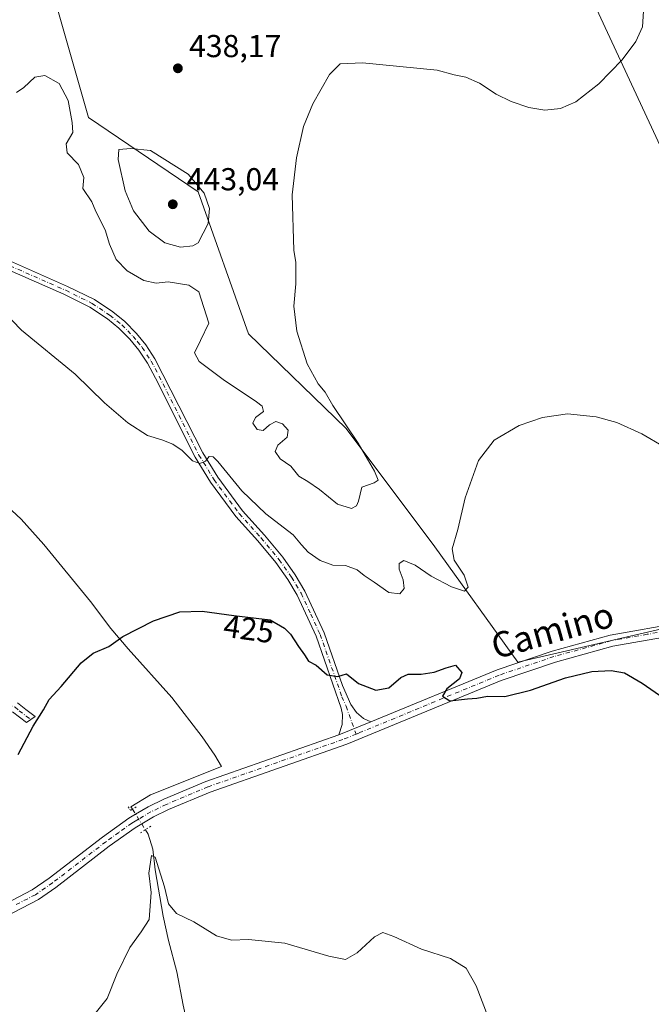
# Model space of a CAD drawing. Units: metres. Extents: x 635053 to 638536, y 4713552 to 4715933.
# Drawn here: x 635215 to 635414, y 4713942 to 4714253 of the extents above; entities that cross this region are included whole.
import ezdxf
from ezdxf.enums import TextEntityAlignment as Align

# ---------------------------------------------------------------- set-up
doc = ezdxf.new("R2010")
doc.units = ezdxf.units.M
doc.header["$MEASUREMENT"] = 0
doc.linetypes.add('DGN Style 4', pattern=[2.6384748266838614, 1.318413404963828, -0.6592067024819142, 0.001648016756204785, -0.6592067024819142])
doc.linetypes.add('DGN Style 5', pattern=[1.1536117293433497, 0.4944050268614355, -0.6592067024819142])
for name, color, linetype, lineweight in [('Camino Cxs', 7, 'Continuous', 0), ('Camino eje', 30, 'DGN Style 4', 13), ('Corriente natural lineal', 142, 'Continuous', 13), ('Corriente natural lineal oculto', 9, 'DGN Style 4', 13), ('Cultivos herbáceos CxS', 92, 'Continuous', 0), ('Cultivos leñosos CxS', 92, 'Continuous', 0), ('Curva de nivel maestra', 30, 'Continuous', 30), ('Curva de nivel normal', 30, 'Continuous', 0), ('Pista no pavimentada Cxs', 111, 'Continuous', 0), ('Pista no pavimentada eje', 91, 'DGN Style 4', 0), ('Puente lineal', 2, 'DGN Style 5', 0), ('Punto de cota en terreno', 7, 'Continuous', 0), ('Rótulo de curva de nivel directora', 7, 'Continuous', 0), ('Rótulo de punto de cota en terreno', 7, 'Continuous', 0), ('Texto cartográfico', 7, 'Continuous', 0)]:
    doc.layers.add(name, color=color, linetype=linetype, lineweight=lineweight)
doc.styles.add('Style-Arial', font='txt')

# ---------------------------------------------------------------- blocks, each defined once
blk = doc.blocks.new('*U6')
at = {"layer": 'Cultivos herbáceos CxS', "color": 92, "linetype": 'Continuous', "lineweight": 0}
blk.add_polyline3d([(635430.0270999996, 4714185.1185, 432.0466000000015), (635383.6107000001, 4714285.132099999, 438.5780999999988), (635339.7125000004, 4714279.2795, 439.2249000000011), (635322.1530999999, 4714283.669299999, 439.1677999999956), (635306.8711999999, 4714292.005100001, 439.3307000000059), (635306.0573000005, 4714292.448899999, 439.3405999999959), (635249.3690999999, 4714291.520099999, 439.7430000000023), (635216.7978999997, 4714290.986300001, 440.2789000000049), (635236.3799000002, 4714222.3575, 435.5625), (635271.0519000003, 4714198.977499999, 440.9348999999929), (635286.9266999997, 4714154.1369, 437.5002999999998), (635317.7414999995, 4714124.243899999, 435.5378000000055), (635345.7550999997, 4714086.8761, 431.2940999999992), (635371.9011000004, 4714050.4419, 425.9927000000025), (635418.7247000001, 4714061.253900001, 427.1394)], dxfattribs=at)
blk = doc.blocks.new('5PATER')
at = {"layer": 'Punto de cota en terreno', "linetype": 'Continuous', "lineweight": 0}
h = blk.add_hatch(color=51, dxfattribs=at)
edge = h.paths.add_edge_path()
edge.add_ellipse((0, 0), major_axis=(-0.1095731443231308, -0.1110710700762829), ratio=0.9994222409660322, start_angle=0, end_angle=360)
blk = doc.blocks.new('*U8')
at = {"layer": 'Pista no pavimentada Cxs', "color": 111, "linetype": 'Continuous', "lineweight": 0}
blk.add_polyline3d([(635202.1801000005, 4714181.2401, 431.2324999999983), (635229.7901, 4714169.090100001, 431.7400000000052), (635238.2500999998, 4714164.9001, 431.945000000007), (635244.0301000001, 4714161.050100001, 432.030700000003), (635247.8601000002, 4714157.940099999, 432.0687999999937), (635251.5301000001, 4714154.2301, 432.0286999999954), (635254.4801000003, 4714150.610099999, 431.9953999999998), (635257.3601000002, 4714146.220100001, 431.8025999999954), (635272.4600999998, 4714116.4901, 430.1852000000072), (635277.2200999996, 4714108.800100001, 429.7891999999993), (635285.0500999996, 4714098.190099999, 429.269100000005), (635291.9901000002, 4714090.5001, 428.5847000000067), (635297.7001, 4714083.610099999, 428.0678999999946), (635301.6601, 4714078.030099999, 427.6389999999956), (635304.7401000002, 4714072.8201, 427.2883000000002), (635310.8201000001, 4714059.640100001, 426.2929000000004), (635316.6201, 4714043.0701, 424.8269), (635319.2100999998, 4714037.050100001, 424.3604999999953), (635320.9801000003, 4714034.550100001, 424.2715000000026), (635323.2100999998, 4714032.6801, 424.2415000000037), (635325.5500999996, 4714031.5601, 424.2632000000012), (635315.4700999996, 4714027.470100001, 424.0534999999945), (635316.5201000003, 4714030.770099999, 424.1708000000072), (635316.5401, 4714033.850099999, 424.2623000000021), (635316.1801000005, 4714035.940099999, 424.3350999999967), (635308.2500999998, 4714058.600099999, 426.0835999999982), (635302.2801000001, 4714071.530099999, 427.1352999999945), (635299.3300999999, 4714076.520099999, 427.4994000000006), (635295.5000999998, 4714081.920100001, 427.8481000000029), (635289.8901000004, 4714088.690099999, 428.3889000000054), (635282.9001000002, 4714096.440099999, 428.943299999999), (635274.9200999998, 4714107.2501, 429.6135999999969), (635270.0401, 4714115.140100001, 430.0599999999977), (635257.5301000001, 4714140.120100001, 431.5218000000023), (635254.9801000003, 4714144.790100001, 431.9910999999993), (635252.2401000002, 4714148.970100001, 431.8715999999986), (635249.4700999996, 4714152.380100001, 431.980899999995), (635246.0000999998, 4714155.880100001, 431.9847000000009), (635242.3800999997, 4714158.8201, 431.9524999999995), (635236.8601000002, 4714162.5001, 431.8254000000015), (635228.6201, 4714166.5801, 431.5748000000021), (635200.9600999998, 4714178.7501, 431.1252999999998)], dxfattribs=at)

msp = doc.modelspace()

# ---------------------------------------------------------------- linework, layer by layer
at = {"layer": 'Camino Cxs', "color": 7, "linetype": 'Continuous', "lineweight": 0}
msp.add_polyline3d([(635213.9700999996, 4714037.630100001, 426.264599999995), (635216.5900999998, 4714035.470100001, 425.7992999999988), (635219.5800999999, 4714033.2301, 425.1854000000022), (635216.8701, 4714031.370100001, 425.2859000000026), (635212.4401000004, 4714034.7301, 426.0363999999972)], dxfattribs=at)
msp.add_polyline3d([(635213.9700999996, 4714037.630100001, 426.264599999995), (635216.5900999998, 4714035.470100001, 425.7992999999988), (635219.5800999999, 4714033.2301, 425.1854000000022), (635216.8701, 4714031.370100001, 425.2859000000026), (635212.4401000004, 4714034.7301, 426.0363999999972)], dxfattribs=at)
at = {"layer": 'Camino eje', "color": 30, "linetype": 'DGN Style 4', "lineweight": 13}
msp.add_polyline3d([(635188.2455000002, 4714042.8665, 429.9250999999931), (635188.8450999996, 4714041.2301, 429.6285000000062), (635190.5100999996, 4714034.745100001, 428.8133999999991), (635191.0100999996, 4714033.770099999, 428.6771000000008), (635191.4901000002, 4714032.985099999, 428.5577000000048), (635192.0601000005, 4714032.380100001, 428.4444999999978), (635192.8274999997, 4714032.075099999, 428.3264000000054), (635193.7824999997, 4714031.912500001, 428.1698999999935), (635195.2950999998, 4714032.015100001, 427.9339000000036), (635196.2950999998, 4714032.1051, 427.7796999999992), (635197.8151000004, 4714032.5551, 427.574099999998), (635199.0701000001, 4714032.9301, 427.4431999999942), (635201.5601000005, 4714034.0701, 427.2302000000054), (635203.8701, 4714035.1251, 427.0528999999952), (635206.4451000001, 4714036.640100001, 426.9318999999959), (635210.3300999999, 4714037.140100001, 426.553899999999), (635213.2050999999, 4714036.1801, 426.1417999999976), (635214.5151000004, 4714035.100099999, 425.911500000002), (635216.7301000003, 4714033.420100001, 425.4964999999939), (635218.2251000004, 4714032.300100001, 425.2133999999933)], dxfattribs=at)
at = {"layer": 'Corriente natural lineal', "color": 142, "linetype": 'Continuous', "lineweight": 13}
for points in [[(635084.4401000004, 4714249.600099999, 431.459799999997), (635103.9401000004, 4714221.7301, 430.7848999999987), (635112.1300999997, 4714209.4101, 430.6095999999961), (635120.7701000003, 4714197.7501, 430.439400000003), (635138.6201, 4714174.690099999, 430.022299999997), (635145.2801000001, 4714165.460100001, 429.9113999999972), (635149.7200999996, 4714159.780099999, 429.6373000000021), (635164.4401000004, 4714144.870100001, 428.7872999999963), (635193.7100999998, 4714116.2401, 427.7831000000006), (635201.9901000002, 4714106.870100001, 427.5390000000043), (635207.6700999998, 4714102.380100001, 427.2700000000041), (635215.1801000005, 4714095.540100001, 426.8200999999972), (635222.3300999999, 4714087.5801, 426.3981000000058), (635236.9801000003, 4714069.5801, 425.8488000000071), (635243.4001000002, 4714061.0601, 425.5368000000017), (635248.8800999997, 4714054.630100001, 424.8476999999984), (635262.6901000004, 4714039.2601, 423.9691000000021), (635272.3201000001, 4714026.850099999, 423.6692999999942), (635276.2901, 4714021.040100001, 423.508600000001), (635278.3482999997, 4714017.5231, 423.380799999999), (635255.9901000002, 4714008.550100001, 423.353099999993), (635249.7801000001, 4714004.770099999, 423.4471999999951), (635250.2746000001, 4714003.992900001, 423.4094000000041)], [(635254.3446000004, 4713997.513, 422.9927000000025), (635255.2401000002, 4713996.090100001, 422.7375999999931), (635256.6801000005, 4713991.340100001, 421.7915000000066), (635257.4401000004, 4713984.8201, 420.5893000000069), (635259.9600999998, 4713970.220100001, 420.199099999998), (635261.6201, 4713962.540100001, 419.4823000000034), (635264.2401000002, 4713952.600099999, 419.1619999999967), (635266.2801000001, 4713942.130100001, 418.4921000000031), (635270.7600999996, 4713921.800100001, 417.1668999999966), (635272.9801000003, 4713909.170100001, 416.7402000000002), (635275.4501, 4713897.3201, 416.0984000000026), (635278.9001000002, 4713877.0101, 415.1870999999956), (635283.9801000003, 4713855.7301, 414.3460999999952), (635290.3300999999, 4713822.030099999, 413.436400000006), (635292.2801000001, 4713808.0801, 413.3723000000027), (635296.5601000005, 4713788.110099999, 413.0054999999993), (635302.2701000003, 4713757.840100001, 412.0752999999968), (635310.9401000004, 4713716.470100001, 411.5610000000015), (635315.2801000001, 4713693.350099999, 411.3163000000059), (635321.1501000002, 4713665.190099999, 411.0114999999932)]]:
    msp.add_polyline3d(points, dxfattribs=at)
at = {"layer": 'Corriente natural lineal oculto', "color": 9, "linetype": 'DGN Style 4', "lineweight": 13, "extrusion": (0.67521140389183, 0.3835817460111213, 0.6300433351615459), "elevation": 2237400.878305831, "flags": 128}
msp.add_lwpolyline([(3784999.145703073, -1814716.372471288), (3784991.509512502, -1814716.908424741), (3784991.501116346, -1814716.909068606)], dxfattribs=at)
at = {"layer": 'Cultivos herbáceos CxS', "color": 92, "linetype": 'Continuous', "lineweight": 0}
msp.add_polyline3d([(635430.0270999996, 4714185.1185, 432.0466000000015), (635383.6107000001, 4714285.132099999, 438.5780999999988), (635339.7125000004, 4714279.2795, 439.2249000000011), (635322.1530999999, 4714283.669299999, 439.1677999999956), (635306.8711999999, 4714292.005100001, 439.3307000000059), (635306.0573000005, 4714292.448899999, 439.3405999999959), (635249.3690999999, 4714291.520099999, 439.7430000000023), (635216.7978999997, 4714290.986300001, 440.2789000000049), (635236.3799000002, 4714222.3575, 435.5625), (635271.0519000003, 4714198.977499999, 440.9348999999929), (635286.9266999997, 4714154.1369, 437.5002999999998), (635317.7414999995, 4714124.243899999, 435.5378000000055), (635345.7550999997, 4714086.8761, 431.2940999999992), (635371.9011000004, 4714050.4419, 425.9927000000025), (635418.7247000001, 4714061.253900001, 427.1394), (635475.2320999998, 4714069.2761, 428.6716000000015)], dxfattribs=at)
at = {"layer": 'Cultivos leñosos CxS', "color": 92, "linetype": 'Continuous', "lineweight": 0}
msp.add_polyline3d([(635430.0270999996, 4714185.1185, 432.0466000000015), (635445.5667000003, 4714158.276500001, 432.0991000000067), (635456.8679000001, 4714117.308700001, 430.2030999999988), (635475.2320999998, 4714069.2761, 428.6716000000015), (635418.7247000001, 4714061.253900001, 427.1394), (635371.9011000004, 4714050.4419, 425.9927000000025), (635345.7550999997, 4714086.8761, 431.2940999999992), (635317.7414999995, 4714124.243899999, 435.5378000000055), (635286.9266999997, 4714154.1369, 437.5002999999998), (635271.0519000003, 4714198.977499999, 440.9348999999929), (635236.3799000002, 4714222.3575, 435.5625), (635216.7978999997, 4714290.986300001, 440.2789000000049), (635249.3690999999, 4714291.520099999, 439.7430000000023), (635306.0573000005, 4714292.448899999, 439.3405999999959), (635306.8711999999, 4714292.005100001, 439.3307000000059), (635322.1530999999, 4714283.669299999, 439.1677999999956), (635339.7125000004, 4714279.2795, 439.2249000000011), (635383.6107000001, 4714285.132099999, 438.5780999999988)], close=True, dxfattribs=at)
msp.add_polyline3d([(635430.0270999996, 4714185.1185, 432.0466000000015), (635383.6107000001, 4714285.132099999, 438.5780999999988), (635339.7125000004, 4714279.2795, 439.2249000000011), (635322.1530999999, 4714283.669299999, 439.1677999999956), (635306.8711999999, 4714292.005100001, 439.3307000000059), (635306.0573000005, 4714292.448899999, 439.3405999999959), (635249.3690999999, 4714291.520099999, 439.7430000000023), (635216.7978999997, 4714290.986300001, 440.2789000000049), (635236.3799000002, 4714222.3575, 435.5625), (635271.0519000003, 4714198.977499999, 440.9348999999929), (635286.9266999997, 4714154.1369, 437.5002999999998), (635317.7414999995, 4714124.243899999, 435.5378000000055), (635345.7550999997, 4714086.8761, 431.2940999999992), (635371.9011000004, 4714050.4419, 425.9927000000025), (635418.7247000001, 4714061.253900001, 427.1394), (635475.2320999998, 4714069.2761, 428.6716000000015)], dxfattribs=at)
at = {"layer": 'Curva de nivel maestra', "color": 30, "linetype": 'Continuous', "lineweight": 30, "elevation": 425, "flags": 128}
msp.add_lwpolyline([(635214.2100000001, 4714021.3101), (635218.8899999997, 4714030.2501), (635222.1799999997, 4714035.420100001), (635223.9800000006, 4714038.590100001), (635227.75, 4714042.790100001), (635234.1299999999, 4714050.2401), (635237.9100000003, 4714053.290100001), (635242.8499999996, 4714055.340100001), (635247.2599999999, 4714058.550100001), (635256.9199999999, 4714063.440099999), (635265.25, 4714066.270099999), (635272.25, 4714066.4901), (635282.25, 4714065.120100001), (635293.75, 4714063.780099999), (635298.3099999997, 4714061.1501), (635300.1900000004, 4714059.2501), (635302.6399999997, 4714055.370100001), (635304.5899999999, 4714052.790100001), (635305.8700000001, 4714050.790100001), (635308.2699999996, 4714049.460100001), (635311.7400000002, 4714046.460100001), (635315.1600000003, 4714045.950099999), (635317.8099999997, 4714046.7601), (635321.5999999996, 4714043.640100001), (635327.0700000003, 4714041.5801), (635331.2000000002, 4714042.340100001), (635335.0099999999, 4714045.620100001), (635337.3600000005, 4714046.6801), (635341.4299999997, 4714046.6501), (635345.5700000003, 4714047.3201), (635349.3600000005, 4714048.600099999), (635352.25, 4714049.460100001), (635354.2100000001, 4714047.140100001), (635353.4800000006, 4714045.1501), (635349.5199999996, 4714041.970100001), (635348.1100000005, 4714039.640100001), (635350.4800000006, 4714038.210100001), (635356.0599999997, 4714038.800100001), (635359.0300000003, 4714039.100099999), (635362.3499999996, 4714039.670100001), (635367.8700000001, 4714039.610099999), (635375.9000000004, 4714041.5601), (635387, 4714045.4301), (635395.3300000001, 4714047.4901), (635401.4299999997, 4714047.8201), (635405.6100000005, 4714047.0801), (635411.2300000006, 4714043.7601), (635423.2300000006, 4714035.440099999)], dxfattribs=at)
at = {"layer": 'Curva de nivel normal', "color": 30, "linetype": 'Continuous', "lineweight": 0, "flags": 128}
for points, elevation in [([(635213.6399999997, 4714230.280099999), (635215.9500000002, 4714231.870100001), (635219.4500000002, 4714235.090100001), (635222.6299999999, 4714235.6501), (635227.1600000003, 4714233.1801), (635229.9800000006, 4714227.720100001), (635231.2400000002, 4714220.8101), (635231.4500000002, 4714217.6501), (635229.3799999999, 4714214.040100001), (635229.6500000004, 4714211.280099999), (635233.2800000003, 4714207.5801), (635234.8899999997, 4714203.450099999), (635234.6299999999, 4714200.0001), (635237.4500000002, 4714195.7401), (635238.6600000003, 4714192.7401), (635241.6399999997, 4714186.9301), (635243.0700000003, 4714182.4301), (635245.1600000003, 4714177.520099999), (635248.5999999996, 4714173.970100001), (635253.8899999997, 4714170.960100001), (635257.7300000006, 4714170.130100001), (635261.5899999999, 4714170.540100001), (635268.1200000001, 4714169.5001), (635271.2699999996, 4714167.3101), (635274.4299999997, 4714157.420100001), (635271.7199999997, 4714151.960100001), (635269.8799999999, 4714148.050100001), (635271.3200000003, 4714145.390100001), (635278.9199999999, 4714139.640100001), (635289.4299999997, 4714132.670100001), (635291.1799999997, 4714131.2601), (635291.6299999999, 4714129.620100001), (635289.0999999996, 4714127.6801), (635288.2999999998, 4714125.850099999), (635289.6500000004, 4714123.940099999), (635291.5800000001, 4714123.600099999), (635293.5800000001, 4714125.4001), (635295.5800000001, 4714126.450099999), (635297.5999999996, 4714125.630100001), (635299.3899999997, 4714123.6601), (635299.1600000003, 4714121.4901), (635296.1900000004, 4714118.970100001), (635295.3099999997, 4714116.890100001), (635296.9400000004, 4714114.6601), (635300.2199999997, 4714112.270099999), (635302.75, 4714109.140100001), (635305.6399999997, 4714107.4901), (635309.3700000001, 4714104.940099999), (635315.0099999999, 4714100.340100001), (635319.4100000003, 4714098.970100001), (635320.9500000002, 4714099.8201), (635321.6600000003, 4714101.2601), (635322.6600000003, 4714105.630100001), (635326.6299999999, 4714107.030099999), (635327.7999999998, 4714107.840100001), (635326.7100000001, 4714110.710100001), (635321.5599999997, 4714119.5701), (635313.5800000001, 4714131.450099999), (635311.1500000004, 4714135.630100001), (635308.8499999996, 4714138.290100001), (635305.4800000006, 4714144.620100001), (635302.1799999997, 4714154.890100001), (635301.2000000002, 4714162.840100001), (635301.7999999998, 4714169.840100001), (635301.8399999999, 4714176.620100001), (635301.2599999999, 4714180.550100001), (635300.7000000002, 4714197.950099999), (635302.0899999999, 4714209.6801), (635304.2999999998, 4714219.5101), (635307.2599999999, 4714226.7401), (635312.4600000001, 4714235.940099999), (635315.8399999999, 4714239.370100001), (635322.8899999997, 4714239.620100001), (635346.4600000001, 4714237.3301), (635351.8700000001, 4714235.920100001), (635355.5599999997, 4714235.100099999), (635359.8300000001, 4714233.200099999), (635365.0999999996, 4714229.8101), (635369.8300000001, 4714227.4801), (635375.3600000005, 4714225.5101), (635380.4400000004, 4714224.6801), (635385.3600000005, 4714225.2401), (635390.2300000006, 4714227.300100001), (635397.5599999997, 4714233.050100001), (635404.8899999997, 4714240.640100001), (635409.2300000006, 4714246.350099999), (635411.3099999997, 4714250.9801), (635411.6399999997, 4714255.9301)], 435), ([(635249.7800000003, 4714212.6501), (635246.0199999996, 4714212.2601), (635245.75, 4714209.110099999), (635247.9800000006, 4714199.220100001), (635250.5800000001, 4714192.9801), (635255.5700000003, 4714186.5601), (635260.4600000001, 4714182.8201), (635265.4600000001, 4714181.5001), (635269.2999999998, 4714181.850099999), (635271.0300000003, 4714182.860099999), (635274.2000000002, 4714188.950099999), (635274.5999999996, 4714193.720100001), (635272.9400000004, 4714198.5001), (635267.8300000001, 4714204.470100001), (635255.9199999999, 4714211.940099999), (635249.7800000003, 4714212.6501)], 440), ([(635209.3799999999, 4714161.3301), (635215.2199999997, 4714155.2501), (635232.1799999997, 4714141.3301), (635241.4699999997, 4714132.290100001), (635248.7800000003, 4714125.950099999), (635255.0199999996, 4714122.020099999), (635259.5, 4714120.600099999), (635263.0199999996, 4714119.2401), (635265.9199999999, 4714117.2601), (635269.2599999999, 4714114.040100001), (635271.5800000001, 4714113.1501), (635273.3600000005, 4714113.850099999), (635274.4400000004, 4714115.360099999), (635275.7699999996, 4714115.210100001), (635277.2199999997, 4714113.8201), (635284.7800000003, 4714104.5001), (635292.3700000001, 4714097.2301), (635300.9800000006, 4714090.600099999), (635303.6100000005, 4714087.4801), (635305.7199999997, 4714085.200099999), (635309.54, 4714082.4801), (635313.5800000001, 4714081.020099999), (635317.5800000001, 4714080.9101), (635321.1900000004, 4714079.5801), (635323.4699999997, 4714077.7401), (635326.5999999996, 4714075.710100001), (635331.2599999999, 4714072.380100001), (635334.6900000004, 4714071.960100001), (635336.0099999999, 4714073.720100001), (635335.7599999999, 4714076.380100001), (635334.5, 4714079.780099999), (635334.4699999997, 4714081.630100001), (635335.9900000002, 4714082.5001), (635339.54, 4714081.0701), (635344.5999999996, 4714077.620100001), (635351.04, 4714074.1601), (635355.0899999999, 4714072.890100001), (635356.2699999996, 4714074.120100001), (635355.0199999996, 4714077.920100001), (635351.7999999998, 4714082.6601), (635351.25, 4714086.2301), (635352.9600000001, 4714092.300100001), (635355.3399999999, 4714102.300100001), (635359.5599999997, 4714114.100099999), (635364.4699999997, 4714120.530099999), (635372.3700000001, 4714125.120100001), (635379.7000000002, 4714127.640100001), (635387.6600000003, 4714128.800100001), (635396.6500000004, 4714127.940099999), (635403.1600000003, 4714126.120100001), (635411.1200000001, 4714122.540100001), (635417.8899999997, 4714118.5701)], 430), ([(635237.7000000002, 4713938.4001), (635242.2599999999, 4713944.280099999), (635245.3600000005, 4713951.9001), (635249.4299999997, 4713960.300100001), (635252.9800000006, 4713965.2401), (635255.5, 4713969.1601), (635256.2199999997, 4713977.6501), (635255.4500000002, 4713983.8201), (635256.2699999996, 4713989.370100001), (635257.4100000003, 4713988.9001), (635260.4000000004, 4713979.460100001), (635261.6500000004, 4713974.0801), (635264.1399999997, 4713971.020099999), (635269.5999999996, 4713968.460100001), (635276.8399999999, 4713964.030099999), (635281.5800000001, 4713962.630100001), (635286.9100000003, 4713962.880100001), (635298.4199999999, 4713961.6601), (635312.2599999999, 4713957.590100001), (635317.5800000001, 4713956.5801), (635321.2100000001, 4713958.610099999), (635326.6600000003, 4713963.6501), (635329.2999999998, 4713965.040100001), (635332.8399999999, 4713963.780099999), (635341.5700000003, 4713959.860099999), (635350.6399999997, 4713956.840100001), (635355.6500000004, 4713953.800100001), (635358.7800000003, 4713948.270099999), (635362.5499999998, 4713938.300100001)], 420)]:
    msp.add_lwpolyline(points, dxfattribs=dict(at, elevation=elevation))
at = {"layer": 'Pista no pavimentada Cxs', "color": 111, "linetype": 'Continuous', "lineweight": 0, "extrusion": (-0.01785940162143042, -0.007246523077116439, 0.999814247586529), "elevation": -45082.68825402531, "flags": 128}
msp.add_lwpolyline([(-4129276.550664817, 2360661.694224021), (-4129276.550664817, 2360672.574411248)], dxfattribs=at)
msp.add_lwpolyline([(-4129276.550664817, 2360661.694224021), (-4129276.550664817, 2360672.574411248)], dxfattribs=at)
at = {"layer": 'Pista no pavimentada Cxs', "color": 111, "linetype": 'Continuous', "lineweight": 0}
for points in [[(635315.4700999996, 4714027.470100001, 424.0534999999945), (635316.5201000003, 4714030.770099999, 424.1708000000072), (635316.5401, 4714033.850099999, 424.2623000000021), (635316.1801000005, 4714035.940099999, 424.3350999999967), (635308.2500999998, 4714058.600099999, 426.0835999999982), (635302.2801000001, 4714071.530099999, 427.1352999999945), (635299.3300999999, 4714076.520099999, 427.4994000000006), (635295.5000999998, 4714081.920100001, 427.8481000000029), (635289.8901000004, 4714088.690099999, 428.3889000000054), (635282.9001000002, 4714096.440099999, 428.943299999999), (635274.9200999998, 4714107.2501, 429.6135999999969), (635270.0401, 4714115.140100001, 430.0599999999977), (635257.5301000001, 4714140.120100001, 431.5218000000023), (635254.9801000003, 4714144.790100001, 431.9910999999993), (635252.2401000002, 4714148.970100001, 431.8715999999986), (635249.4700999996, 4714152.380100001, 431.980899999995), (635246.0000999998, 4714155.880100001, 431.9847000000009), (635242.3800999997, 4714158.8201, 431.9524999999995), (635236.8601000002, 4714162.5001, 431.8254000000015), (635228.6201, 4714166.5801, 431.5748000000021), (635200.9600999998, 4714178.7501, 431.1252999999998)], [(635202.1801000005, 4714181.2401, 431.2324999999983), (635229.7901, 4714169.090100001, 431.7400000000052), (635238.2500999998, 4714164.9001, 431.945000000007), (635244.0301000001, 4714161.050100001, 432.030700000003), (635247.8601000002, 4714157.940099999, 432.0687999999937), (635251.5301000001, 4714154.2301, 432.0286999999954), (635254.4801000003, 4714150.610099999, 431.9953999999998), (635257.3601000002, 4714146.220100001, 431.8025999999954), (635272.4600999998, 4714116.4901, 430.1852000000072), (635277.2200999996, 4714108.800100001, 429.7891999999993), (635285.0500999996, 4714098.190099999, 429.269100000005), (635291.9901000002, 4714090.5001, 428.5847000000067), (635297.7001, 4714083.610099999, 428.0678999999946), (635301.6601, 4714078.030099999, 427.6389999999956), (635304.7401000002, 4714072.8201, 427.2883000000002), (635310.8201000001, 4714059.640100001, 426.2929000000004), (635316.6201, 4714043.0701, 424.8269), (635319.2100999998, 4714037.050100001, 424.3604999999953), (635320.9801000003, 4714034.550100001, 424.2715000000026), (635323.2100999998, 4714032.6801, 424.2415000000037), (635325.5500999996, 4714031.5601, 424.2632000000012)], [(635325.5500999996, 4714031.5601, 424.2632000000012), (635365.4200999998, 4714048.0001, 425.6321999999927), (635382.7801000001, 4714053.880100001, 426.116399999999), (635401.1300999997, 4714058.9801, 426.6202000000048), (635423.7001, 4714062.950099999, 427.3641999999964), (635452.8000999996, 4714066.6501, 428.0148999999947), (635463.7801000001, 4714069.100099999, 428.3993999999948)], [(635205.8901000004, 4713971.860099999, 424.0576000000001), (635218.6601, 4713978.530099999, 423.795100000003), (635223.9901000002, 4713982.190099999, 423.7106000000058), (635240.8201000001, 4713995.170100001, 423.4331999999995), (635249.1300999997, 4714001.140100001, 423.2685000000056), (635251.2701000003, 4714002.4001, 423.2526999999973), (635255.2500999998, 4714004.7401, 423.2228000000032), (635260.2200999996, 4714007.140100001, 423.241200000004), (635273.4700999996, 4714012.7401, 423.3276999999944), (635315.4700999996, 4714027.470100001, 424.0534999999945), (635325.5500999996, 4714031.5601, 424.2632000000012), (635365.4200999998, 4714048.0001, 425.6321999999927), (635382.7801000001, 4714053.880100001, 426.116399999999), (635401.1300999997, 4714058.9801, 426.6202000000048), (635423.7001, 4714062.950099999, 427.3641999999964)], [(635424.2401000002, 4714059.4101, 427.0313000000024), (635401.9200999998, 4714055.4901, 426.2770000000019), (635383.8300999999, 4714050.460100001, 425.8227000000043), (635366.6801000005, 4714044.6501, 425.4982000000019), (635317.9200999998, 4714024.540100001, 423.9499999999971), (635274.7600999996, 4714009.4001, 423.2394000000059), (635261.7001, 4714003.880100001, 423.2148000000016), (635256.9401000004, 4714001.5801, 423.0963999999949), (635253.1801000005, 4713999.370100001, 422.9631999999983), (635251.0800999999, 4713998.140100001, 422.9835000000021), (635242.9600999998, 4713992.300100001, 423.2589000000008), (635226.1001000004, 4713979.300100001, 423.4719999999944), (635220.5701000001, 4713975.5001, 423.5127000000066), (635207.3800999997, 4713968.600099999, 423.9302000000025), (635195.0201000003, 4713963.440099999, 424.2783999999957), (635185.0601000005, 4713960.690099999, 424.5357999999979), (635177.7701000003, 4713959.5101, 424.8652000000002), (635168.1901000004, 4713958.840100001, 425.1175999999978), (635141.1001000004, 4713957.690099999, 425.1597000000039), (635124.2401000002, 4713956.020099999, 425.0960999999952), (635116.5100999996, 4713954.780099999, 424.7688000000053), (635102.5401, 4713951.050100001, 424.1793999999937), (635090.3125, 4713947.410499999, 423.3301999999967)], [(635424.2401000002, 4714059.4101, 427.0313000000024), (635401.9200999998, 4714055.4901, 426.2770000000019), (635383.8300999999, 4714050.460100001, 425.8227000000043), (635366.6801000005, 4714044.6501, 425.4982000000019), (635317.9200999998, 4714024.540100001, 423.9499999999971), (635274.7600999996, 4714009.4001, 423.2394000000059), (635261.7001, 4714003.880100001, 423.2148000000016), (635256.9401000004, 4714001.5801, 423.0963999999949), (635253.1801000005, 4713999.370100001, 422.9631999999983), (635251.0800999999, 4713998.140100001, 422.9835000000021), (635242.9600999998, 4713992.300100001, 423.2589000000008), (635226.1001000004, 4713979.300100001, 423.4719999999944), (635220.5701000001, 4713975.5001, 423.5127000000066), (635207.3800999997, 4713968.600099999, 423.9302000000025)], [(635090.2402999997, 4713951.120100001, 423.2758999999933), (635101.5201000003, 4713954.4801, 423.9297999999981), (635115.7600999996, 4713958.280099999, 424.7143999999971), (635123.7801000001, 4713959.5701, 425.0084000000061), (635140.8501000004, 4713961.2601, 425.3622999999934), (635167.9901000002, 4713962.4101, 425.0773999999947), (635177.3601000002, 4713963.0701, 424.8558000000049), (635184.3000999996, 4713964.190099999, 424.672000000006), (635193.8501000004, 4713966.8301, 424.3457999999956), (635205.8901000004, 4713971.860099999, 424.0576000000001), (635218.6601, 4713978.530099999, 423.795100000003), (635223.9901000002, 4713982.190099999, 423.7106000000058), (635240.8201000001, 4713995.170100001, 423.4331999999995), (635249.1300999997, 4714001.140100001, 423.2685000000056), (635251.2701000003, 4714002.4001, 423.2526999999973), (635255.2500999998, 4714004.7401, 423.2228000000032), (635260.2200999996, 4714007.140100001, 423.241200000004), (635273.4700999996, 4714012.7401, 423.3276999999944), (635315.4700999996, 4714027.470100001, 424.0534999999945)]]:
    msp.add_polyline3d(points, dxfattribs=at)
at = {"layer": 'Pista no pavimentada eje', "color": 91, "linetype": 'DGN Style 4', "lineweight": 0}
for points in [[(635201.5701000001, 4714179.995100001, 431.1828999999998), (635229.2050999999, 4714167.835100001, 431.6589999999997), (635237.5551000005, 4714163.700099999, 431.883799999996), (635243.2050999999, 4714159.9351, 431.9904999999999), (635246.9301000005, 4714156.9101, 432.0286000000052), (635248.7651000004, 4714155.0551, 432.0246999999945), (635250.5000999998, 4714153.3051, 432.0062000000034), (635251.8850999996, 4714151.600099999, 431.9624999999942), (635253.3601000002, 4714149.790100001, 431.9278000000049), (635256.1700999998, 4714145.505100001, 431.8638000000064), (635257.4451000001, 4714143.170100001, 431.6772000000056), (635264.9951, 4714128.3051, 430.9719000000041), (635271.2500999998, 4714115.815099999, 430.1321000000025), (635276.0701000001, 4714108.0251, 429.6916000000056), (635283.9751000004, 4714097.315099999, 429.0794000000024), (635290.9401000004, 4714089.595100001, 428.4821999999986), (635296.6001000004, 4714082.765100001, 427.9401999999973), (635300.4951, 4714077.2751, 427.554999999993), (635303.5100999996, 4714072.175100001, 427.2075000000041), (635306.5500999996, 4714065.585100001, 426.6042000000016), (635309.5351, 4714059.120100001, 426.1842000000034), (635316.4001000002, 4714039.505100001, 424.5418000000063), (635317.6951000001, 4714036.495100001, 424.3812999999937), (635320.9149000002, 4714027.717300001, 424.1898999999976)], [(635471.5982999997, 4714069.626300001, 428.6091000000015), (635461.3101000005, 4714066.6951, 428.2005999999965), (635455.8201000001, 4714065.470100001, 428.0192999999999), (635453.1001000004, 4714064.8851, 427.972299999994), (635423.9700999996, 4714061.1801, 427.2005999999965), (635412.8101000005, 4714059.220100001, 426.858699999997), (635401.5251000002, 4714057.235099999, 426.4861999999994), (635383.3051000005, 4714052.170100001, 425.9930000000023), (635366.0500999996, 4714046.325099999, 425.5651000000071), (635321.7351000002, 4714028.050100001, 424.2029999999941), (635320.9149000002, 4714027.717300001, 424.1898999999976)], [(635320.9149000002, 4714027.717300001, 424.1898999999976), (635316.6951000001, 4714026.005100001, 424.023000000001), (635274.1151000002, 4714011.0701, 423.2854999999981), (635260.9600999998, 4714005.5101, 423.2260999999999), (635256.0950999996, 4714003.1601, 423.1873999999953), (635252.2251000004, 4714000.8851, 423.1043999999966), (635251.1750999996, 4714000.270099999, 423.1159000000043), (635250.1051000003, 4713999.640100001, 423.1417999999976), (635245.9501, 4713996.655099999, 423.2785000000004), (635241.8901000004, 4713993.735099999, 423.3601000000053), (635225.0450999998, 4713980.745100001, 423.6052999999956), (635219.6151000002, 4713977.015100001, 423.6882999999943), (635213.0201000003, 4713973.565099999, 423.872000000003)]]:
    msp.add_polyline3d(points, dxfattribs=at)
at = {"layer": 'Puente lineal', "color": 2, "linetype": 'DGN Style 5', "lineweight": 0, "extrusion": (-0.4450647589324895, 0.6622409262217002, 0.6027887822391769), "elevation": 2839327.62033213, "flags": 128}
msp.add_lwpolyline([(-3156692.254146948, -2144492.101371201), (-3156690.146476382, -2144492.192610614), (-3156687.78927508, -2144492.322200658)], dxfattribs=at)
at = {"layer": 'Puente lineal', "color": 2, "linetype": 'DGN Style 5', "lineweight": 0}
msp.add_polyline3d([(635251.4301000005, 4714004.720100001, 423.2964000000065), (635250.2701000003, 4714003.9901, 423.3245000000024), (635249.6901000004, 4714003.630100001, 423.3368999999948), (635249.1901000004, 4714004.3201, 423.3718999999983), (635248.7100999998, 4714004.970100001, 423.4070000000065)], dxfattribs=at)

# ---------------------------------------------------------------- block references
at = {"layer": 'Cultivos herbáceos CxS', "color": 92, "linetype": 'Continuous', "lineweight": 0}
msp.add_blockref('*U6', (0, 0), dxfattribs=at)
at = {"layer": 'Pista no pavimentada Cxs', "color": 111, "linetype": 'Continuous', "lineweight": 0}
msp.add_blockref('*U8', (0, 0), dxfattribs=at)
at = {"layer": 'Punto de cota en terreno', "color": 7, "linetype": 'Continuous', "lineweight": 0, "xscale": 10, "yscale": 10, "zscale": 10}
for p in [(635264.6100000005, 4714237.930000001, 438.1699999999983), (635263, 4714195, 443.0399999999936)]:
    msp.add_blockref('5PATER', p, dxfattribs=at)

# ---------------------------------------------------------------- texts
at = {"layer": 'Rótulo de curva de nivel directora', "color": 7, "linetype": 'Continuous', "lineweight": 0, "style": 'Style-Arial'}
msp.add_text('425', height=7.000000000000002, rotation=352.198962379691, dxfattribs=at).set_placement((635286.9962909375, 4714060.908335381), align=Align.MIDDLE_CENTER)
at = {"layer": 'Rótulo de punto de cota en terreno', "color": 7, "linetype": 'Continuous', "lineweight": 0, "style": 'Style-Arial'}
for s, p in [('438,17', (635268.1377999998, 4714241.457800001)), ('443,04', (635267.4096999997, 4714199.409700001))]:
    msp.add_text(s, height=7.000000000000002, dxfattribs=at).set_placement(p)
at = {"layer": 'Texto cartográfico', "color": 7, "linetype": 'Continuous', "lineweight": 0, "style": 'Style-Arial'}
msp.add_text('Camino', height=8, rotation=15.54006004616085, dxfattribs=at).set_placement((635382.8555755345, 4714060.474967573), align=Align.MIDDLE_CENTER)

doc.saveas('drawing.dxf')
